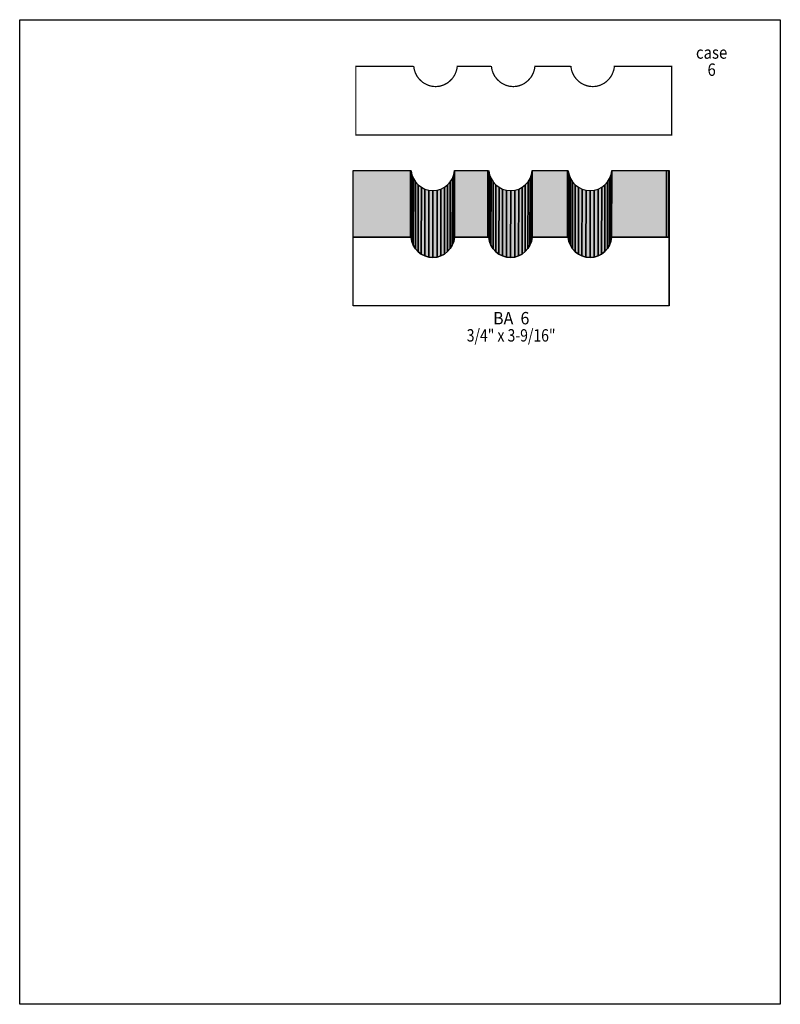
# Model space of a CAD drawing. Extents: x 0 to 8.5, y -7.1 to 3.9.
import ezdxf
from ezdxf.enums import TextEntityAlignment as Align

# ---------------------------------------------------------------- set-up
doc = ezdxf.new("R2010")
doc.units = 0
doc.header["$LTSCALE"] = 0.044
doc.layers.get('0').update_dxf_attribs({"linetype": 'CONTINUOUS'})
doc.layers.add('FOREGROUND', color=7, linetype='CONTINUOUS')
doc.styles.add('SN0', font='ROMAND', dxfattribs={"width": 0.00044})

msp = doc.modelspace()

# ---------------------------------------------------------------- linework, layer by layer
at = {"linetype": 'CONTINUOUS', "const_width": 0.01408}
msp.add_lwpolyline([(7.2578, 3.4034), (7.28684, 3.4034), (7.28684, 2.63648), (3.75628, 2.63648), (3.75628, 3.4034), (4.39604, 3.4034), (4.4044, 3.40076), (4.40748, 3.37788), (4.41276, 3.35544), (4.4198, 3.33388), (4.44004, 3.29384), (4.46688, 3.25864), (4.49988, 3.22828), (4.51792, 3.21552), (4.55796, 3.19528), (4.57952, 3.1878), (4.60152, 3.18208), (4.62484, 3.179), (4.64816, 3.17768), (4.67148, 3.179), (4.69392, 3.18208), (4.71592, 3.1878), (4.73748, 3.19528), (4.77664, 3.21596), (4.79512, 3.22916), (4.82724, 3.25952), (4.84132, 3.27668), (4.85408, 3.2956), (4.86508, 3.3154), (4.88136, 3.35764), (4.88664, 3.38008), (4.88972, 3.4034), (5.2602, 3.4034), (5.27208, 3.40076), (5.27516, 3.37788), (5.28044, 3.35544), (5.28792, 3.33388), (5.30816, 3.29384), (5.335, 3.25864), (5.368, 3.22828), (5.38604, 3.21552), (5.42608, 3.19528), (5.44764, 3.1878), (5.46964, 3.18208), (5.49296, 3.179), (5.51628, 3.17768), (5.5396, 3.179), (5.56204, 3.18208), (5.58404, 3.1878), (5.60516, 3.19528), (5.62584, 3.20496), (5.64476, 3.21596), (5.67996, 3.24368), (5.70944, 3.27668), (5.7222, 3.2956), (5.742, 3.33608), (5.74904, 3.35764), (5.75432, 3.38008), (5.7574, 3.4034), (6.15076, 3.4034), (6.16044, 3.40076), (6.16352, 3.37788), (6.1688, 3.35544), (6.17584, 3.33388), (6.19608, 3.29384), (6.22292, 3.25864), (6.25592, 3.22828), (6.27396, 3.21552), (6.314, 3.19528), (6.33556, 3.1878), (6.35756, 3.18208), (6.38088, 3.179), (6.4042, 3.17768), (6.42752, 3.179), (6.44996, 3.18208), (6.47196, 3.1878), (6.49352, 3.19528), (6.53268, 3.21596), (6.55116, 3.22916), (6.58328, 3.25952), (6.59736, 3.27668), (6.61012, 3.2956), (6.62112, 3.3154), (6.6374, 3.35764), (6.64268, 3.38008), (6.64576, 3.4034), (7.2776, 3.4034), (7.2578, 3.4034)], dxfattribs=at)
at = {"linetype": 'CONTINUOUS'}
for points in [[(3.72592, 1.4938), (3.7268, 2.24004), (4.367, 2.24004), (4.36568, 1.4938), (3.72592, 1.4938)], [(4.36568, 1.4938), (4.367, 2.24004), (4.37492, 2.2374), (4.3736, 1.49116), (4.36568, 1.4938)], [(4.3736, 1.49116), (4.37492, 2.2374), (4.38328, 2.19208), (4.38196, 1.44584), (4.3736, 1.49116)], [(4.851, 1.44804), (4.85188, 2.19428), (4.86024, 2.24004), (4.85892, 1.4938), (4.851, 1.44804)], [(4.85892, 1.4938), (4.86024, 2.24004), (5.23072, 2.24004), (5.22984, 1.4938), (4.85892, 1.4938)], [(5.22984, 1.4938), (5.23072, 2.24004), (5.24304, 2.2374), (5.24172, 1.49116), (5.22984, 1.4938)], [(5.24172, 1.49116), (5.24304, 2.2374), (5.2514, 2.19208), (5.25008, 1.44584), (5.24172, 1.49116)], [(5.71868, 1.44804), (5.72, 2.19428), (5.72836, 2.24004), (5.72704, 1.4938), (5.71868, 1.44804)], [(5.72704, 1.4938), (5.72836, 2.24004), (6.12172, 2.24004), (6.1204, 1.4938), (5.72704, 1.4938)], [(6.1204, 1.4938), (6.12172, 2.24004), (6.13096, 2.2374), (6.12964, 1.49116), (6.1204, 1.4938)], [(6.12964, 1.49116), (6.13096, 2.2374), (6.13932, 2.19208), (6.138, 1.44584), (6.12964, 1.49116)], [(6.6066, 1.44804), (6.60792, 2.19428), (6.61628, 2.24004), (6.61496, 1.4938), (6.6066, 1.44804)], [(6.61496, 1.4938), (6.61628, 2.24004), (7.24812, 2.24004), (7.24724, 1.4938), (6.61496, 1.4938)], [(7.227, 1.4938), (7.22832, 2.24004), (7.2578, 2.24004), (7.25648, 1.4938), (7.227, 1.4938)], [(7.25648, 1.4938), (7.2578, 2.24004), (7.2578, 1.47312), (7.25648, 0.72732), (7.25648, 1.4938)], [(4.38196, 1.44584), (4.38328, 2.19208), (4.39956, 2.15028), (4.39868, 1.40404), (4.38196, 1.44584)], [(4.39868, 1.40404), (4.39956, 2.15028), (4.42332, 2.11244), (4.42244, 1.3662), (4.39868, 1.40404)], [(4.42244, 1.3662), (4.42332, 2.11244), (4.45324, 2.07944), (4.45236, 1.3332), (4.42244, 1.3662)], [(4.78148, 1.33408), (4.78236, 2.08032), (4.81228, 2.11332), (4.81096, 1.36752), (4.78148, 1.33408)], [(4.81096, 1.36752), (4.81228, 2.11332), (4.8356, 2.1516), (4.83472, 1.4058), (4.81096, 1.36752)], [(4.83472, 1.4058), (4.8356, 2.1516), (4.85188, 2.19428), (4.851, 1.44804), (4.83472, 1.4058)], [(5.25008, 1.44584), (5.2514, 2.19208), (5.26768, 2.15028), (5.26636, 1.40404), (5.25008, 1.44584)], [(5.26636, 1.40404), (5.26768, 2.15028), (5.29144, 2.11244), (5.29012, 1.3662), (5.26636, 1.40404)], [(5.29012, 1.3662), (5.29144, 2.11244), (5.32136, 2.07944), (5.32004, 1.3332), (5.29012, 1.3662)], [(5.6496, 1.33408), (5.65048, 2.08032), (5.6804, 2.11332), (5.67908, 1.36752), (5.6496, 1.33408)], [(5.67908, 1.36752), (5.6804, 2.11332), (5.70372, 2.1516), (5.7024, 1.4058), (5.67908, 1.36752)], [(5.7024, 1.4058), (5.70372, 2.1516), (5.72, 2.19428), (5.71868, 1.44804), (5.7024, 1.4058)], [(6.138, 1.44584), (6.13932, 2.19208), (6.1556, 2.15028), (6.15472, 1.40404), (6.138, 1.44584)], [(6.15472, 1.40404), (6.1556, 2.15028), (6.17936, 2.11244), (6.17848, 1.3662), (6.15472, 1.40404)], [(6.17848, 1.3662), (6.17936, 2.11244), (6.20928, 2.07944), (6.2084, 1.3332), (6.17848, 1.3662)], [(6.53752, 1.33408), (6.5384, 2.08032), (6.56832, 2.11332), (6.567, 1.36752), (6.53752, 1.33408)], [(6.567, 1.36752), (6.56832, 2.11332), (6.59164, 2.1516), (6.59076, 1.4058), (6.567, 1.36752)], [(6.59076, 1.4058), (6.59164, 2.1516), (6.60792, 2.19428), (6.6066, 1.44804), (6.59076, 1.4058)], [(4.45236, 1.3332), (4.45324, 2.07944), (4.48888, 2.05216), (4.48756, 1.30636), (4.45236, 1.3332)], [(4.48756, 1.30636), (4.48888, 2.05216), (4.52892, 2.03192), (4.5276, 1.28612), (4.48756, 1.30636)], [(4.5276, 1.28612), (4.52892, 2.03192), (4.57248, 2.01916), (4.57116, 1.27292), (4.5276, 1.28612)], [(4.57116, 1.27292), (4.57248, 2.01916), (4.61868, 2.01476), (4.6178, 1.26852), (4.57116, 1.27292)], [(4.6178, 1.26852), (4.61868, 2.01476), (4.66488, 2.01916), (4.66356, 1.27292), (4.6178, 1.26852)], [(4.66356, 1.27292), (4.66488, 2.01916), (4.708, 2.03236), (4.70668, 1.28612), (4.66356, 1.27292)], [(4.70668, 1.28612), (4.708, 2.03236), (4.7476, 2.05304), (4.74628, 1.3068), (4.70668, 1.28612)], [(4.74628, 1.3068), (4.7476, 2.05304), (4.78236, 2.08032), (4.78148, 1.33408), (4.74628, 1.3068)], [(5.32004, 1.3332), (5.32136, 2.07944), (5.357, 2.05216), (5.35568, 1.30636), (5.32004, 1.3332)], [(5.35568, 1.30636), (5.357, 2.05216), (5.39704, 2.03192), (5.39572, 1.28612), (5.35568, 1.30636)], [(5.39572, 1.28612), (5.39704, 2.03192), (5.4406, 2.01916), (5.43928, 1.27292), (5.39572, 1.28612)], [(5.43928, 1.27292), (5.4406, 2.01916), (5.4868, 2.01476), (5.48592, 1.26852), (5.43928, 1.27292)], [(5.48592, 1.26852), (5.4868, 2.01476), (5.533, 2.01916), (5.53168, 1.27292), (5.48592, 1.26852)], [(5.53168, 1.27292), (5.533, 2.01916), (5.57612, 2.03236), (5.5748, 1.28612), (5.53168, 1.27292)], [(5.5748, 1.28612), (5.57612, 2.03236), (5.61572, 2.05304), (5.6144, 1.3068), (5.5748, 1.28612)], [(5.6144, 1.3068), (5.61572, 2.05304), (5.65048, 2.08032), (5.6496, 1.33408), (5.6144, 1.3068)], [(6.2084, 1.3332), (6.20928, 2.07944), (6.24492, 2.05216), (6.2436, 1.30636), (6.2084, 1.3332)], [(6.2436, 1.30636), (6.24492, 2.05216), (6.28496, 2.03192), (6.28364, 1.28612), (6.2436, 1.30636)], [(6.28364, 1.28612), (6.28496, 2.03192), (6.32852, 2.01916), (6.3272, 1.27292), (6.28364, 1.28612)], [(6.3272, 1.27292), (6.32852, 2.01916), (6.37472, 2.01476), (6.37384, 1.26852), (6.3272, 1.27292)], [(6.37384, 1.26852), (6.37472, 2.01476), (6.42092, 2.01916), (6.4196, 1.27292), (6.37384, 1.26852)], [(6.4196, 1.27292), (6.42092, 2.01916), (6.46404, 2.03236), (6.46272, 1.28612), (6.4196, 1.27292)], [(6.46272, 1.28612), (6.46404, 2.03236), (6.50364, 2.05304), (6.50232, 1.3068), (6.46272, 1.28612)], [(6.50232, 1.3068), (6.50364, 2.05304), (6.5384, 2.08032), (6.53752, 1.33408), (6.50232, 1.3068)], [(7.227, 1.4938), (7.25648, 1.4938), (7.25648, 0.72732), (3.72592, 0.72732), (3.72592, 1.4938), (4.36568, 1.4938), (4.3736, 1.49116), (4.38196, 1.44584), (4.39868, 1.40404), (4.42244, 1.3662), (4.45236, 1.3332), (4.48756, 1.30636), (4.5276, 1.28612), (4.57116, 1.27292), (4.6178, 1.26852), (4.66356, 1.27292), (4.70668, 1.28612), (4.74628, 1.3068), (4.78148, 1.33408), (4.81096, 1.36752), (4.83472, 1.4058), (4.851, 1.44804), (4.85892, 1.4938), (5.22984, 1.4938), (5.24172, 1.49116), (5.25008, 1.44584), (5.26636, 1.40404), (5.29012, 1.3662), (5.32004, 1.3332), (5.35568, 1.30636), (5.39572, 1.28612), (5.43928, 1.27292), (5.48592, 1.26852), (5.53168, 1.27292), (5.5748, 1.28612), (5.6144, 1.3068), (5.6496, 1.33408), (5.67908, 1.36752), (5.7024, 1.4058), (5.71868, 1.44804), (5.72704, 1.4938), (6.1204, 1.4938), (6.12964, 1.49116), (6.138, 1.44584), (6.15472, 1.40404), (6.17848, 1.3662), (6.2084, 1.3332), (6.2436, 1.30636), (6.28364, 1.28612), (6.3272, 1.27292), (6.37384, 1.26852), (6.4196, 1.27292), (6.46272, 1.28612), (6.50232, 1.3068), (6.53752, 1.33408), (6.567, 1.36752), (6.59076, 1.4058), (6.6066, 1.44804), (6.61496, 1.4938), (7.24724, 1.4938), (7.227, 1.4938)]]:
    msp.add_lwpolyline(points, dxfattribs=at)
at = {"color": 15}
for points in [[(3.72592, 1.4938), (3.7268, 2.24004), (4.36568, 1.4938), (4.367, 2.24004)], [(4.36568, 1.4938), (4.367, 2.24004), (4.3736, 1.49116), (4.37492, 2.2374)], [(4.3736, 1.49116), (4.37492, 2.2374), (4.38196, 1.44584), (4.38328, 2.19208)], [(4.851, 1.44804), (4.85188, 2.19428), (4.85892, 1.4938), (4.86024, 2.24004)], [(4.85892, 1.4938), (4.86024, 2.24004), (5.22984, 1.4938), (5.23072, 2.24004)], [(5.22984, 1.4938), (5.23072, 2.24004), (5.24172, 1.49116), (5.24304, 2.2374)], [(5.24172, 1.49116), (5.24304, 2.2374), (5.25008, 1.44584), (5.2514, 2.19208)], [(5.71868, 1.44804), (5.72, 2.19428), (5.72704, 1.4938), (5.72836, 2.24004)], [(5.72704, 1.4938), (5.72836, 2.24004), (6.1204, 1.4938), (6.12172, 2.24004)], [(6.1204, 1.4938), (6.12172, 2.24004), (6.12964, 1.49116), (6.13096, 2.2374)], [(6.12964, 1.49116), (6.13096, 2.2374), (6.138, 1.44584), (6.13932, 2.19208)], [(6.6066, 1.44804), (6.60792, 2.19428), (6.61496, 1.4938), (6.61628, 2.24004)], [(6.61496, 1.4938), (6.61628, 2.24004), (7.24724, 1.4938), (7.24812, 2.24004)], [(7.227, 1.4938), (7.22832, 2.24004), (7.25648, 1.4938), (7.2578, 2.24004)], [(7.25648, 1.4938), (7.2578, 2.24004), (7.25648, 0.72732), (7.2578, 1.47312)], [(4.38196, 1.44584), (4.38328, 2.19208), (4.39868, 1.40404), (4.39956, 2.15028)], [(4.39868, 1.40404), (4.39956, 2.15028), (4.42244, 1.3662), (4.42332, 2.11244)], [(4.42244, 1.3662), (4.42332, 2.11244), (4.45236, 1.3332), (4.45324, 2.07944)], [(4.78148, 1.33408), (4.78236, 2.08032), (4.81096, 1.36752), (4.81228, 2.11332)], [(4.81096, 1.36752), (4.81228, 2.11332), (4.83472, 1.4058), (4.8356, 2.1516)], [(4.83472, 1.4058), (4.8356, 2.1516), (4.851, 1.44804), (4.85188, 2.19428)], [(5.25008, 1.44584), (5.2514, 2.19208), (5.26636, 1.40404), (5.26768, 2.15028)], [(5.26636, 1.40404), (5.26768, 2.15028), (5.29012, 1.3662), (5.29144, 2.11244)], [(5.29012, 1.3662), (5.29144, 2.11244), (5.32004, 1.3332), (5.32136, 2.07944)], [(5.6496, 1.33408), (5.65048, 2.08032), (5.67908, 1.36752), (5.6804, 2.11332)], [(5.67908, 1.36752), (5.6804, 2.11332), (5.7024, 1.4058), (5.70372, 2.1516)], [(5.7024, 1.4058), (5.70372, 2.1516), (5.71868, 1.44804), (5.72, 2.19428)], [(6.138, 1.44584), (6.13932, 2.19208), (6.15472, 1.40404), (6.1556, 2.15028)], [(6.15472, 1.40404), (6.1556, 2.15028), (6.17848, 1.3662), (6.17936, 2.11244)], [(6.17848, 1.3662), (6.17936, 2.11244), (6.2084, 1.3332), (6.20928, 2.07944)], [(6.53752, 1.33408), (6.5384, 2.08032), (6.567, 1.36752), (6.56832, 2.11332)], [(6.567, 1.36752), (6.56832, 2.11332), (6.59076, 1.4058), (6.59164, 2.1516)], [(6.59076, 1.4058), (6.59164, 2.1516), (6.6066, 1.44804), (6.60792, 2.19428)], [(4.45236, 1.3332), (4.45324, 2.07944), (4.48756, 1.30636), (4.48888, 2.05216)], [(4.48756, 1.30636), (4.48888, 2.05216), (4.5276, 1.28612), (4.52892, 2.03192)], [(4.5276, 1.28612), (4.52892, 2.03192), (4.57116, 1.27292), (4.57248, 2.01916)], [(4.57116, 1.27292), (4.57248, 2.01916), (4.6178, 1.26852), (4.61868, 2.01476)], [(4.6178, 1.26852), (4.61868, 2.01476), (4.66356, 1.27292), (4.66488, 2.01916)], [(4.66356, 1.27292), (4.66488, 2.01916), (4.70668, 1.28612), (4.708, 2.03236)], [(4.70668, 1.28612), (4.708, 2.03236), (4.74628, 1.3068), (4.7476, 2.05304)], [(4.74628, 1.3068), (4.7476, 2.05304), (4.78148, 1.33408), (4.78236, 2.08032)], [(5.32004, 1.3332), (5.32136, 2.07944), (5.35568, 1.30636), (5.357, 2.05216)], [(5.35568, 1.30636), (5.357, 2.05216), (5.39572, 1.28612), (5.39704, 2.03192)], [(5.39572, 1.28612), (5.39704, 2.03192), (5.43928, 1.27292), (5.4406, 2.01916)], [(5.43928, 1.27292), (5.4406, 2.01916), (5.48592, 1.26852), (5.4868, 2.01476)], [(5.48592, 1.26852), (5.4868, 2.01476), (5.53168, 1.27292), (5.533, 2.01916)], [(5.53168, 1.27292), (5.533, 2.01916), (5.5748, 1.28612), (5.57612, 2.03236)], [(5.5748, 1.28612), (5.57612, 2.03236), (5.6144, 1.3068), (5.61572, 2.05304)], [(5.6144, 1.3068), (5.61572, 2.05304), (5.6496, 1.33408), (5.65048, 2.08032)], [(6.2084, 1.3332), (6.20928, 2.07944), (6.2436, 1.30636), (6.24492, 2.05216)], [(6.2436, 1.30636), (6.24492, 2.05216), (6.28364, 1.28612), (6.28496, 2.03192)], [(6.28364, 1.28612), (6.28496, 2.03192), (6.3272, 1.27292), (6.32852, 2.01916)], [(6.3272, 1.27292), (6.32852, 2.01916), (6.37384, 1.26852), (6.37472, 2.01476)], [(6.37384, 1.26852), (6.37472, 2.01476), (6.4196, 1.27292), (6.42092, 2.01916)], [(6.4196, 1.27292), (6.42092, 2.01916), (6.46272, 1.28612), (6.46404, 2.03236)], [(6.46272, 1.28612), (6.46404, 2.03236), (6.50232, 1.3068), (6.50364, 2.05304)], [(6.50232, 1.3068), (6.50364, 2.05304), (6.53752, 1.33408), (6.5384, 2.08032)]]:
    msp.add_solid(points, dxfattribs=at)
at = {"layer": 'FOREGROUND', "linetype": 'CONTINUOUS'}
msp.add_lwpolyline([(0, 3.9248), (8.49992, 3.9248), (8.49992, -7.0752), (0, -7.0752), (0, 3.9248)], dxfattribs=at)
msp.add_lwpolyline([(0, 3.9248), (8.49992, 3.9248), (8.49992, -7.0752), (0, -7.0752), (0, 3.9248)], dxfattribs=at)

# ---------------------------------------------------------------- texts
at = {"style": 'SN0'}
for s, height, p, p2 in [('case', 0.138224, (7.557, 3.48876), (7.9075, 3.48876)), ('6', 0.13822, (7.68636, 3.29736), (7.779, 3.29736)), ('BA  6', 0.138224, (5.29012, 0.52096), (5.69563, 0.52096)), ('3/4" x 3-9/16"', 0.138224, (4.99576, 0.32912), (5.98809, 0.32912))]:
    msp.add_text(s, height=height, dxfattribs=at).set_placement(p, p2, align=Align.FIT)

doc.saveas('drawing.dxf')
